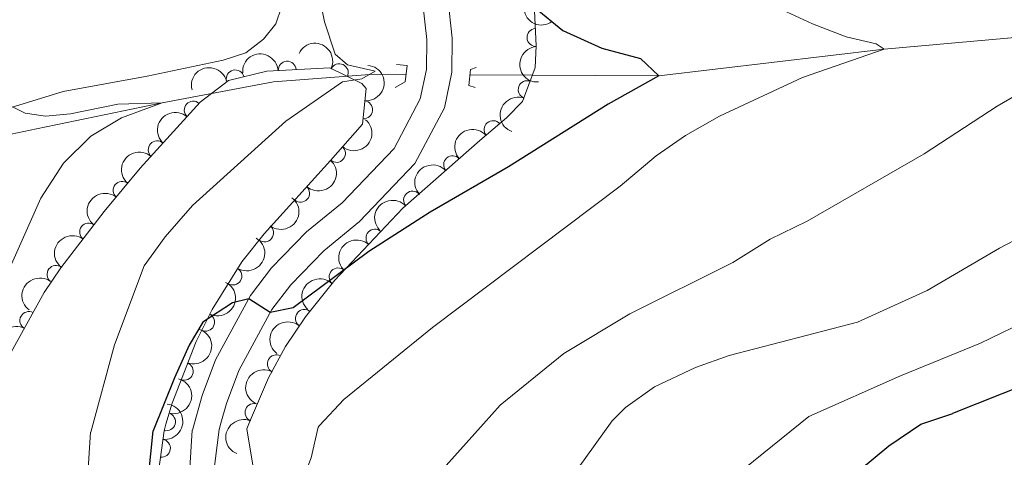
# Model space of a CAD drawing. Units: metres. Extents: x 648340 to 655260, y 734862 to 739643.
# Drawn here: x 648874 to 649011, y 737183 to 737244 of the extents above; entities that cross this region are included whole.
import ezdxf

# ---------------------------------------------------------------- set-up
doc = ezdxf.new("R2010")
doc.units = ezdxf.units.M
doc.header["$MEASUREMENT"] = 0
doc.linetypes.add('DGN Style 2', pattern=[77.35440125819133, 46.4126407549148, -30.94176050327654])
doc.linetypes.add('DGN Style 3', pattern=[108.29616176146789, 77.35440125819134, -30.94176050327654])
for name, color, linetype, lineweight in [('Entidades rústicas y varios', 7, 'Continuous', 5), ('Hidrografía', 7, 'Continuous', 5), ('Relieve y altimetría', 7, 'Continuous', 5), ('Viales y ferrocarril', 7, 'Continuous', 5)]:
    doc.layers.add(name, color=color, linetype=linetype, lineweight=lineweight)

msp = doc.modelspace()

# ---------------------------------------------------------------- linework, layer by layer
at = {"layer": 'Entidades rústicas y varios', "color": 92, "linetype": 'Continuous', "lineweight": 5}
msp.add_polyline3d([(648903.19, 737344.46, 691.57), (648901.22, 737333.74, 691.07), (648899.9199999999, 737328.5700000001, 691.01), (648892.5700000001, 737307.9299999999, 690.98), (648889.04, 737297.49, 690.7), (648886.6599999999, 737286.94, 690.61), (648886.4099999999, 737281.9099999999, 690.61), (648886.8700000001, 737276.6599999999, 690.61), (648888.46, 737271.49, 690.79), (648891.05, 737266.6300000001, 690.98), (648897.9299999999, 737260.04, 691.87), (648904.1399999999, 737256.1200000001, 692.9), (648906.53, 737254.4199999999, 693.45), (648908.31, 737252.6699999999, 693.98), (648909.6200000001, 737250.3600000001, 694.11), (648910.28, 737247.8500000001, 694.29), (648910.1599999999, 737245.55, 694.07), (648909.3600000001, 737243.19, 693.86), (648907.6499999999, 737241.04, 693.52), (648905.1599999999, 737239.1400000001, 693.3000000000001), (648902.01, 737238.1100000001, 693.11), (648891.3800000001, 737235.8999999999, 692.03), (648879.6200000001, 737233.76, 691.19), (648870.99, 737231.1000000001, 689.74)], dxfattribs=at)
at = {"layer": 'Entidades rústicas y varios', "color": 92, "linetype": 'DGN Style 3', "lineweight": 5}
for points in [[(648907.3899999999, 737173.9099999999, 705.51), (648905.3200000001, 737186.53, 706.42), (648905.71, 737187.44, 706.4300000000001), (648908.3400000001, 737193.6499999999, 706.16), (648910.75, 737198.04, 705.89), (648913.52, 737202.1799999999, 705.62), (648917.6499999999, 737207.3500000001, 705.27), (648927.1699999999, 737217.3900000001, 704.54), (648937.94, 737226.8900000001, 703.5600000000001), (648941.6699999999, 737230.03, 703.49), (648943.9099999999, 737232.3400000001, 703.5600000000001), (648945.69, 737237.1100000001, 703.82), (648945.8200000001, 737240.1100000001, 703.9300000000001), (648945.56, 737245.05, 703.85)], [(648872.1200000001, 737196.8400000001, 699.1), (648876.97, 737205.6100000001, 699.16), (648879.29, 737209.05, 699.22), (648885.3700000001, 737216.95, 699.96), (648890.3999999999, 737222.99, 700.08), (648898.8, 737232.25, 700), (648902.76, 737235.29, 700.17), (648908.1100000001, 737236.6000000001, 701.39), (648916.9299999999, 737237.04, 702.19), (648921.4299999999, 737234.8500000001, 702.82), (648922.01, 737234.1499999999, 702.94), (648921.49, 737229.19, 703.76), (648917.03, 737224.0800000001, 704.0600000000001), (648907.74, 737213.8400000001, 704.0500000000001), (648904.6399999999, 737209.9199999999, 703.96), (648900.49, 737203.24, 703.8100000000001), (648898.21, 737198.77, 703.84), (648894.8500000001, 737190.1100000001, 703.9300000000001), (648894, 737187.1599999999, 703.9300000000001), (648893.74, 737186.27, 703.9300000000001), (648889.96, 737159.1000000001, 703.9300000000001)]]:
    msp.add_polyline3d(points, dxfattribs=at)
at = {"layer": 'Entidades rústicas y varios', "color": 92, "linetype": 'Continuous', "lineweight": 5, "extrusion": (0.2229816377364299, -0.03674685086341099, 0.974129795347623)}
msp.add_arc((832955.3749084272, -506807.9453357329, 118296.9216027597), 2.516055640060342, 45.36446333574664, 225.9090503451193, dxfattribs=at)
at = {"layer": 'Entidades rústicas y varios', "color": 92, "linetype": 'Continuous', "lineweight": 5}
for centre, radius, start, end in [((648945.7772787535, 737241.2929124357, 703.890667074075), 1.250091938746999, 93.97894904354376, 273.1925034625392), ((648910.9667042275, 737236.7229767607, 701.7621386223271), 1.250091938746999, 3.822086808531553, 183.035641227527), ((648903.7009993927, 737235.500326267, 700.6600927830941), 1.250091938746999, 14.72488468766195, 193.9384391066574), ((648918.2588730298, 737236.3715837041, 702.5344221614437), 1.250091938746998, 335.0155187623226, 154.2290731813181), ((648944.5515228843, 737234.0033322708, 703.7148009492948), 1.250091938746999, 70.50231634515629, 249.7158707641517), ((648897.8152766232, 737231.1354211727, 700.0015260739284), 1.250091938746998, 48.75412728135444, 227.9676817003499), ((648921.6787334965, 737231.1773453555, 703.6370876157512), 1.250091938746998, 264.981209224245, 84.19476364324039), ((648939.7740048023, 737228.4084044546, 703.5078907823463), 1.250091938746999, 41.05760731049342, 220.2711617294888), ((648892.7763084983, 737225.5805586921, 700.0495162465471), 1.250091938746998, 48.75412728135444, 227.9676817003499), ((648917.8671217137, 737225.0687942973, 704.0579313078123), 1.250091938746999, 229.8517567270194, 49.0653111460149), ((648934.1209151652, 737223.4952463838, 703.8234790840925), 1.250091938746999, 42.38102840226001, 221.5945828212554), ((648887.8653244153, 737219.9158856694, 700.0382357991768), 1.250091938746999, 51.17925660688866, 230.3928110258841), ((648912.8466210926, 737219.4978634878, 704.0546093481971), 1.250091938746999, 228.7510115500571, 47.96456596905249), ((648928.5094194873, 737218.54545911, 704.334088718669), 1.250091938746999, 42.38102840226001, 221.5945828212554), ((648883.1794554633, 737214.0717441535, 699.7841951908712), 1.250091938746998, 53.38355219472374, 232.5971066137192), ((648907.800231803, 737213.9476174538, 704.0297066921632), 1.250091938746998, 232.6286386459566, 51.84219306495204), ((648923.2498420512, 737213.227360477, 704.775805707109), 1.250091938746999, 47.48900353049144, 226.7025579494868), ((648878.617721675, 737208.1444913694, 699.228984170582), 1.250091938746998, 53.38355219472374, 232.5971066137192), ((648903.3678448112, 737207.9092615212, 703.8908009356361), 1.250091938746999, 239.115234836789, 58.32878925578444), ((648918.0965198313, 737207.7925542702, 705.1709659193497), 1.250091938746999, 47.48900353049144, 226.7025579494868), ((648874.8201608043, 737201.6822439146, 699.1406684591915), 1.250091938746999, 62.02261715680827, 241.2361715758036), ((648899.5573671919, 737201.4544877352, 703.8295079600848), 1.250091938746998, 243.9415284047525, 63.15508282374787), ((648913.3828993537, 737201.9771158288, 705.5668653566543), 1.250091938746999, 52.3469214490218, 231.5604758680172), ((648909.4427748667, 737195.6182463993, 705.9710496248916), 1.250091938746998, 62.20047862737903, 241.4140330463744), ((648896.565479832, 737194.5853827901, 703.8956604493857), 1.250091938746999, 249.7603684486346, 68.9739228676301), ((648906.3161648309, 737188.8212573836, 706.3196239112253), 1.250091938746998, 68.01299537150541, 247.2265497905008), ((648894.0830757427, 737187.513951476, 703.9300000000001), 1.250091938746998, 254.6812401439673, 73.89479456296277), ((648893.3759972288, 737183.7951971078, 703.9300000000001), 1.250091938746998, 263.0457814194451, 82.25933583844055)]:
    msp.add_arc(centre, radius, start, end, dxfattribs=at)
at = {"layer": 'Entidades rústicas y varios', "color": 92, "linetype": 'Continuous', "lineweight": 5, "extrusion": (-0.2128120942815959, -0.07604047832226855, 0.974129795347623)}
msp.add_arc((-475904.7692471531, 837074.5241448611, -193472.9111978335), 2.516055640060342, 45.36446333574663, 225.9090503451193, dxfattribs=at)
at = {"layer": 'Entidades rústicas y varios', "color": 92, "linetype": 'Continuous', "lineweight": 5, "extrusion": (0.1695845470822382, -0.1493727659478473, 0.9741297953476231)}
msp.add_arc((982165.9824020026, 469.3364301721449, 613.2746083313978), 2.516055640060342, 45.36446333574663, 225.9090503451193, dxfattribs=at)
at = {"layer": 'Entidades rústicas y varios', "color": 92, "linetype": 'Continuous', "lineweight": 5, "extrusion": (-0.1498364877771227, -0.1691749648931969, 0.974129795347623)}
msp.add_arc((-3035.863015688665, 956885.4128718225, -221268.7403406924), 2.516055640060342, 45.36446333574666, 225.9090503451193, dxfattribs=at)
at = {"layer": 'Entidades rústicas y varios', "color": 92, "linetype": 'Continuous', "lineweight": 5, "extrusion": (-0.1151335338600513, -0.1944618502351931, 0.9741297953476229)}
msp.add_arc((182778.0941232359, 940169.9344170528, -217392.0327012327), 2.516055640060342, 45.36446333574663, 225.9090503451192, dxfattribs=at)
at = {"layer": 'Entidades rústicas y varios', "color": 92, "linetype": 'Continuous', "lineweight": 5, "extrusion": (-0.144136497404682, 0.1740569215282989, 0.9741297953476229)}
msp.add_arc((-970009.9853455452, -149793.0205458702, 35472.51428237818), 2.516055640060342, 45.36446333574664, 225.9090503451193, dxfattribs=at)
at = {"layer": 'Entidades rústicas y varios', "color": 92, "linetype": 'Continuous', "lineweight": 5, "extrusion": (0.09604040358700136, -0.2045663283505967, 0.974129795347623)}
msp.add_arc((900732.458910373, 381586.658522716, -87802.65789860237), 2.516055640060342, 45.36446333574663, 225.9090503451193, dxfattribs=at)
at = {"layer": 'Entidades rústicas y varios', "color": 92, "linetype": 'Continuous', "lineweight": 5, "extrusion": (0.01340680010204563, -0.2255912221852217, 0.9741297953476229)}
for centre in [(691488.4642565736, 679549.5408242791, -156931.1481238391), (691483.1046215448, 679544.441245992, -156929.9158034044)]:
    msp.add_arc(centre, 2.516055640060342, 45.36446333574663, 225.9090503451192, dxfattribs=at)
at = {"layer": 'Entidades rústicas y varios', "color": 92, "linetype": 'Continuous', "lineweight": 5, "extrusion": (-0.0177257826323312, 0.22529300576376, 0.974129795347623)}
msp.add_arc((-704746.567354982, -666201.8939793124, 155275.1075321808), 2.516055640060342, 45.36446333574663, 225.9090503451192, dxfattribs=at)
at = {"layer": 'Entidades rústicas y varios', "color": 92, "linetype": 'Continuous', "lineweight": 5, "extrusion": (-0.01692650612061924, -0.2253544656902696, 0.9741297953476231)}
msp.add_arc((591896.1754199757, 763643.1456415007, -176436.5000171893), 2.516055640060341, 45.36446333574664, 225.9090503451193, dxfattribs=at)
at = {"layer": 'Entidades rústicas y varios', "color": 92, "linetype": 'Continuous', "lineweight": 5, "extrusion": (-0.01339453248350939, 0.2255919509103693, 0.9741297953476229)}
msp.add_arc((-691470.1724557772, -679262.0014261471, 158304.9302510888), 2.516055640060342, 45.36446333574664, 225.9090503451193, dxfattribs=at)
at = {"layer": 'Entidades rústicas y varios', "color": 92, "linetype": 'Continuous', "lineweight": 5, "extrusion": (-0.01171720390127676, -0.2256852873998085, 0.974129795347623)}
for centre in [(609834.6865261622, 750117.6551466915, -173298.3852847727), (609829.3392172095, 750112.6718683705, -173296.7050395113)]:
    msp.add_arc(centre, 2.516055640060341, 45.36446333574665, 225.9090503451193, dxfattribs=at)
at = {"layer": 'Entidades rústicas y varios', "color": 92, "linetype": 'Continuous', "lineweight": 5, "extrusion": (0.02294042667830229, -0.2248218820306771, 0.9741297953476229)}
msp.add_arc((720369.346012394, 650428.4715018527, -150175.2872502077), 2.516055640060342, 45.36446333574665, 225.9090503451193, dxfattribs=at)
at = {"layer": 'Entidades rústicas y varios', "color": 92, "linetype": 'Continuous', "lineweight": 5, "extrusion": (-0.02861968480454781, 0.2241697023633805, 0.9741297953476229)}
msp.add_arc((-737047.8874633377, -632150.6510098916, 147375.499929206), 2.516055640060342, 45.36446333574663, 225.9090503451192, dxfattribs=at)
at = {"layer": 'Entidades rústicas y varios', "color": 92, "linetype": 'Continuous', "lineweight": 5, "extrusion": (0.03157071399700092, -0.2237731704957451, 0.9741297953476231)}
for centre in [(745506.3398627199, 622951.5627625233, -143801.1551479484), (745500.9948242859, 622946.3407851348, -143800.5136525909)]:
    msp.add_arc(centre, 2.516055640060343, 45.36446333574663, 225.9090503451193, dxfattribs=at)
at = {"layer": 'Entidades rústicas y varios', "color": 92, "linetype": 'Continuous', "lineweight": 5, "extrusion": (-0.05376109524729289, 0.2195014497761, 0.9741297953476231)}
msp.add_arc((-805653.0767522575, -546987.6648613916, 127618.3192155965), 2.516055640060342, 45.36446333574663, 225.9090503451192, dxfattribs=at)
at = {"layer": 'Entidades rústicas y varios', "color": 92, "linetype": 'Continuous', "lineweight": 5, "extrusion": (0.008422752856734732, -0.2258322365170939, 0.974129795347623)}
for centre in [(675946.0966327207, 694238.9637312526, -160334.0595475966), (675940.7443325401, 694233.9496034565, -160332.4906609787)]:
    msp.add_arc(centre, 2.516055640060342, 45.36446333574663, 225.9090503451193, dxfattribs=at)
at = {"layer": 'Entidades rústicas y varios', "color": 92, "linetype": 'Continuous', "lineweight": 5, "extrusion": (-0.07203826139622956, 0.2141999783170081, 0.9741297953476229)}
msp.add_arc((-850047.4339875774, -479012.9899670777, 111848.7500369896), 2.516055640060342, 45.36446333574665, 225.9090503451193, dxfattribs=at)
at = {"layer": 'Entidades rústicas y varios', "color": 92, "linetype": 'Continuous', "lineweight": 5, "extrusion": (0.0648253648113986, -0.2164920642727287, 0.974129795347623)}
msp.add_arc((833070.6650013698, 506790.5790354899, -116853.5241747565), 2.516055640060343, 45.36446333574665, 225.9090503451193, dxfattribs=at)
at = {"layer": 'Entidades rústicas y varios', "color": 92, "linetype": 'Continuous', "lineweight": 5, "extrusion": (0.02751712493304247, -0.2243077119749064, 0.9741297953476231)}
msp.add_arc((733846.2018233866, 635974.2130149356, -146816.3553066936), 2.516055640060342, 45.36446333574664, 225.9090503451193, dxfattribs=at)
at = {"layer": 'Entidades rústicas y varios', "color": 92, "linetype": 'Continuous', "lineweight": 5, "extrusion": (-0.09338340722942327, 0.2057928110265808, 0.974129795347623)}
msp.add_arc((-895531.9346051544, -392588.1819017096, 91799.04862059804), 2.516055640060342, 45.36446333574663, 225.9090503451193, dxfattribs=at)
at = {"layer": 'Entidades rústicas y varios', "color": 92, "linetype": 'Continuous', "lineweight": 5, "extrusion": (0.06549710083474244, -0.2162897861625505, 0.9741297953476231)}
msp.add_arc((834712.5267052309, 504255.0765345338, -116258.2988809319), 2.516055640060341, 45.36446333574665, 225.9090503451193, dxfattribs=at)
at = {"layer": 'Entidades rústicas y varios', "color": 92, "linetype": 'Continuous', "lineweight": 5, "extrusion": (-0.1106920864151551, 0.1970238661204729, 0.974129795347623)}
msp.add_arc((-926809.7695047593, -316304.6675190878, 74102.00243261251), 2.516055640060342, 45.36446333574665, 225.9090503451193, dxfattribs=at)
at = {"layer": 'Entidades rústicas y varios', "color": 92, "linetype": 'Continuous', "lineweight": 5, "extrusion": (-0.1381758180499608, 0.1788255717793806, 0.9741297953476229)}
msp.add_arc((-964206.4949435384, -181600.4484737109, 42851.84892325429), 2.516055640060341, 45.36446333574663, 225.9090503451193, dxfattribs=at)
at = {"layer": 'Entidades rústicas y varios', "color": 92, "linetype": 'Continuous', "lineweight": 5, "extrusion": (0.08706480741463013, -0.2085446262214675, 0.9741297953476229)}
msp.add_arc((882823.0783085863, 419310.7399332607, -96551.62763662999), 2.516055640060342, 45.36446333574663, 225.9090503451192, dxfattribs=at)
at = {"layer": 'Hidrografía', "color": 142, "linetype": 'DGN Style 3', "lineweight": 15}
for points in [[(649076.96, 737243.1400000001, 720), (649057.99, 737241.3500000001, 715), (649033.5800000001, 737243.1499999999, 710), (648994.53, 737239.6499999999, 705), (648962.97, 737235.9199999999, 700), (648936.54, 737236.0800000001, 696.6800000000001)], [(648927.6100000001, 737236.1300000001, 695.5600000000001), (648923.1200000001, 737236.1599999999, 695), (648909.03, 737235.0700000001, 692.77), (648893.48, 737232.1499999999, 690), (648875.8999999999, 737228.5, 688.33), (648865.45, 737226.3200000001, 687.77), (648851.48, 737225.0900000001, 685), (648837.23, 737222.0800000001, 683.88), (648812.3, 737220.53, 684.26)]]:
    msp.add_polyline3d(points, dxfattribs=at)
at = {"layer": 'Relieve y altimetría', "color": 30, "linetype": 'Continuous', "lineweight": 5, "flags": 128}
for points, elevation in [([(648917.196, 737344.104), (648909.413, 737323.31), (648902.736, 737308.087), (648899.8389999999, 737298.034), (648898.79, 737292.5700000001), (648898.342, 737287.31), (648898.7479999999, 737282.003), (648899.6030000001, 737276.398), (648901.2760000001, 737271.679), (648910.4820000001, 737258.007), (648913.0220000001, 737253.649), (648915.1510000001, 737248.716), (648916.1769999999, 737243.4890000001), (648917.669, 737238.962), (648919.405, 737237.4850000001), (648923.2860000001, 737236.594), (648921.409, 737235.5249999999), (648918.699, 737235.0989999999), (648910.7760000001, 737229.605), (648897.726, 737217.787), (648893.8800000001, 737213.4110000001), (648890.97, 737209.3300000001), (648886.8260000001, 737198.297), (648883.47, 737186.048)], 695), ([(648976.006, 737247.19), (648984.4610000001, 737243.192), (648989.186, 737241.406), (648993.3829999999, 737240.4040000001), (648994.53, 737239.6470000001), (648983.102, 737235.6939999999), (648971.486, 737230.308), (648966.703, 737227.565), (648962.5900000001, 737224.72), (648957.5760000001, 737220.4850000001), (648931.3189999999, 737200.709), (648918.8999999999, 737190.649), (648915.493, 737186.99), (648915.3130000001, 737186.7409999999)], 705), ([(649020.7250000001, 737237.7150000001), (649010.342, 737231.683), (649000.1170000001, 737225.007), (648983.71, 737215.575), (648978.5460000001, 737213.064), (648973.3500000001, 737209.808), (648958.895, 737202.628)], 710), ([(648872.547, 737231.5800000001), (648874.3189999999, 737230.7239999999), (648877.1270000001, 737230.284), (648880.6470000001, 737230.618), (648887.287, 737231.9510000001), (648893.479, 737232.149), (648887.801, 737230.05), (648883.5120000001, 737227.4880000001), (648879.665, 737223.723), (648876.494, 737218.787), (648872.412, 737209.5860000001)], 690), ([(649051.906, 737219.7679999999), (649007.9720000001, 737198.5160000001), (648996.817, 737193.9550000001), (648983.9510000001, 737188.2339999999)], 720), ([(649020.2050000001, 737216.8230000001), (649010.656, 737211.791), (649000.513, 737205.8900000001), (648990.7930000001, 737201.4510000001), (648972.8090000001, 737196.7890000001), (648968.098, 737195.118), (648962.3910000001, 737192.3829999999), (648958.3090000001, 737189.494), (648956.46, 737187.6359999999)], 715), ([(648958.895, 737202.628), (648949.662, 737197.085), (648940.77, 737189.838), (648938.423, 737187.243)], 710), ([(648925.8200000001, 737009.4299999999), (648923.6599999999, 737011.1499999999), (648918.27, 737017.6400000001), (648913.29, 737025.21), (648911.9299999999, 737027.96), (648910.2, 737033.6599999999), (648909.3300000001, 737039.23), (648908.81, 737053.53), (648908.99, 737068.47), (648909.3500000001, 737074.47), (648913.81, 737119.69), (648915.3500000001, 737127.6400000001), (648916.72, 737138.69), (648919.3400000001, 737146.5800000001), (648921.8400000001, 737157.8200000001), (648923.69, 737162.5800000001), (648926.3700000001, 737167.6599999999), (648929.94, 737175.96), (648932.3600000001, 737180.45), (648938.4299999999, 737187.25)], 710), ([(649031.7, 736974.95), (649010.8200000001, 736985.46), (648977.6599999999, 736998.8500000001), (648962.0800000001, 737005.96), (648955.54, 737009.8600000001), (648944.48, 737015.5), (648938.28, 737019.45), (648936.4099999999, 737021.1100000001), (648931.6399999999, 737027.1300000001), (648928.3999999999, 737032.53), (648927.01, 737035.96), (648925.3400000001, 737043.06), (648924.49, 737062.77), (648924.6200000001, 737074.3900000001), (648925.29, 737087.73), (648928.3, 737121.8300000001), (648930.19, 737134.6599999999), (648936.3800000001, 737155.44), (648942.1699999999, 737167.79), (648956.45, 737187.6400000001)], 715), ([(649014.7, 736995.03), (648993.6599999999, 737003.54), (648982.3200000001, 737008.8700000001), (648969.3400000001, 737016.05), (648957.1300000001, 737024.8600000001), (648954.73, 737026), (648950.95, 737029.28), (648947.01, 737033.56), (648943.51, 737039.8400000001), (648941.78, 737045.0700000001), (648941.2, 737048.1799999999), (648940.0900000001, 737064.51), (648940.01, 737088.56), (648941.01, 737106.6100000001), (648942.3200000001, 737121.48), (648944.3800000001, 737133.03), (648950.1200000001, 737150.69), (648955.1300000001, 737160.56), (648960.03, 737167.1200000001), (648962.1799999999, 737170.6499999999), (648983.95, 737188.24)], 720), ([(648862.4199999999, 737005.3600000001), (648859.28, 737022.6300000001), (648858.8999999999, 737027.74), (648859.25, 737047.48), (648861.99, 737066.8900000001), (648865.8899999999, 737085.1100000001), (648866.8300000001, 737096.1000000001), (648867.31, 737098.55), (648871.55, 737112.55), (648875.77, 737129.8900000001), (648877.54, 737140.56), (648880.4099999999, 737151.51), (648881.99, 737163.4099999999), (648883.45, 737186.05)], 695), ([(648896.56, 737010.2), (648893.1000000001, 737020.1100000001), (648893.8200000001, 737020.8700000001), (648897.8500000001, 737021.9199999999), (648899.2, 737023.22), (648898.2, 737030.46), (648897.8300000001, 737038.71), (648896.5700000001, 737046.9299999999), (648896.1699999999, 737052.5800000001), (648896.27, 737055.49), (648897.9299999999, 737066.71), (648897.99, 737080.6599999999), (648898.4199999999, 737086.3999999999), (648900.47, 737101.22), (648902.3200000001, 737118.8200000001), (648907.24, 737144.05), (648908.48, 737152.51), (648910.3400000001, 737161.1300000001), (648910.97, 737169.1100000001), (648911.8300000001, 737175.1300000001), (648912.3899999999, 737177.5700000001), (648914.31, 737182.46), (648915.3, 737186.75)], 705)]:
    msp.add_lwpolyline(points, dxfattribs=dict(at, elevation=elevation))
at = {"layer": 'Relieve y altimetría', "color": 30, "linetype": 'Continuous', "lineweight": 25, "flags": 128}
for points, elevation in [([(648941.7890000001, 737248.6699999999), (648949.564, 737242.271), (648954.996, 737239.801), (648960.389, 737238.3530000001), (648962.9709999999, 737235.9199999999), (648955.8829999999, 737231.9639999999), (648941.9169999999, 737223.202), (648930.9739999999, 737216.8430000001), (648922.4010000001, 737211.337), (648911.8189999999, 737203.4510000001), (648908.592, 737202.7930000001), (648905.5819999999, 737204.712), (648903.31, 737204.182), (648899.146, 737201.4650000001), (648897.236, 737198.223), (648895.189, 737193.6610000001), (648892.2239999999, 737186.2380000001)], 700), ([(649017.939, 737194.1799999999), (649004.0630000001, 737188.6710000001)], 725), ([(649014.5900000001, 737006.3500000001), (648999.1399999999, 737012.3200000001), (648989.1399999999, 737017.5900000001), (648978.6200000001, 737024.6200000001), (648966.45, 737035.72), (648961.1300000001, 737041.9099999999), (648958.6200000001, 737047.1499999999), (648957.1499999999, 737052.6599999999), (648955.6799999999, 737066.25), (648954.72, 737089.3800000001), (648955.24, 737106.51), (648956.1599999999, 737114.8900000001), (648956.3400000001, 737121.19), (648957.1200000001, 737126.6100000001), (648958.6399999999, 737131.8800000001), (648964.22, 737146.8300000001), (648966.6399999999, 737151.46), (648973.3999999999, 737159.8600000001), (648977.9199999999, 737167.29), (648983.5700000001, 737172.95), (648987.22, 737177.5900000001), (648995.1799999999, 737184.1499999999), (648999.6499999999, 737187.1799999999), (649004.1200000001, 737188.6799999999)], 725), ([(648875.54, 737021.03), (648873.53, 737029.1000000001), (648872.6799999999, 737034.23), (648872.25, 737050.45), (648872.4299999999, 737055.9099999999), (648873.0900000001, 737062.06), (648877.19, 737083.3500000001), (648878.53, 737094.6400000001), (648879.49, 737108.72), (648881.6499999999, 737119.5900000001), (648882.8700000001, 737134.54), (648883.97, 737143.47), (648884.5700000001, 737146.6300000001), (648888.31, 737160.0700000001), (648889.53, 737167.97), (648890.9099999999, 737173.3800000001), (648892.21, 737186.24)], 700)]:
    msp.add_lwpolyline(points, dxfattribs=dict(at, elevation=elevation))
at = {"layer": 'Viales y ferrocarril', "color": 1, "linetype": 'DGN Style 2', "lineweight": 5, "elevation": 698.01, "flags": 128}
msp.add_lwpolyline([(648937.26, 737234.29), (648936.4099999999, 737234.5900000001), (648936.6000000001, 737236.8300000001), (648937.4199999999, 737237.1200000001)], dxfattribs=at)
at = {"layer": 'Viales y ferrocarril', "color": 7, "linetype": 'Continuous', "lineweight": 5}
for points in [[(648933.0900000001, 737351.4199999999, 703.15), (648924.4199999999, 737330.53, 702.28), (648915.6599999999, 737314.49, 701.0500000000001), (648910.5, 737303.29, 700.27), (648908.54, 737297.47, 700.15), (648907.56, 737292.81, 700.02), (648907.5800000001, 737287.7, 699.96), (648907.98, 737284.9199999999, 699.9), (648909.21, 737280.0900000001, 699.63), (648911.22, 737275.79, 699.5600000000001), (648928.3899999999, 737249.8500000001, 697.85), (648929.95, 737245.98, 697.85), (648930.5, 737241.01, 697.85), (648930.46, 737236.8200000001, 697.98), (648929.5800000001, 737232.7, 698.07), (648925.9299999999, 737225.78, 698.62), (648918.6599999999, 737218.1599999999, 698.94), (648913.6799999999, 737214.0800000001, 699.3100000000001), (648908.78, 737209.04, 699.59), (648905.8400000001, 737205.19, 699.96), (648900.95, 737196.19, 700.71), (648899.0700000001, 737191.1799999999, 700.96), (648897.7, 737186.3600000001, 701.03)], [(648897.69, 737186.3600000001, 701.03), (648896.3999999999, 737165.8400000001, 701.14), (648893.1699999999, 737149.3400000001, 701.8100000000001), (648891.74, 737139.0900000001, 701.86), (648890.3, 737129.6300000001, 702.58), (648889.6499999999, 737124.5900000001, 702.5500000000001), (648889.3700000001, 737091.8600000001, 703.66), (648888.8200000001, 737081.0700000001, 703.84), (648888.97, 737068.3400000001, 704.14), (648889.22, 737062.05, 704.5500000000001), (648889.98, 737049.0800000001, 704.58), (648891.6599999999, 737037.8900000001, 704.83), (648893.3400000001, 737029.45, 705.15), (648895.8200000001, 737020.6699999999, 705.33), (648897.7, 737016.0900000001, 705.45), (648901.51, 737009.49, 705.79)]]:
    msp.add_polyline3d(points, dxfattribs=at)
at = {"layer": 'Viales y ferrocarril', "color": 7, "linetype": 'DGN Style 3', "lineweight": 5}
for points in [[(648936.3899999999, 737350.0700000001, 703.15), (648927.6300000001, 737328.99, 702.28), (648918.8500000001, 737312.8900000001, 701.0500000000001), (648913.81, 737301.97, 700.27), (648911.98, 737296.53, 700.15), (648911.1200000001, 737292.45, 700.02), (648911.1399999999, 737287.96, 699.96), (648911.48, 737285.6200000001, 699.9), (648912.5800000001, 737281.29, 699.63), (648914.3300000001, 737277.54, 699.5600000000001), (648931.56, 737251.51, 697.85), (648933.44, 737246.8600000001, 697.85), (648934.06, 737241.19, 697.85), (648934.02, 737236.4299999999, 697.98), (648932.96, 737231.47, 698.07), (648928.8500000001, 737223.6799999999, 698.62), (648921.0800000001, 737215.55, 698.94), (648916.1000000001, 737211.45, 699.3100000000001), (648911.48, 737206.7, 699.59), (648908.8400000001, 737203.25, 699.96), (648904.2, 737194.71, 700.71), (648902.46, 737190.0700000001, 700.96), (648901.6799999999, 737187.3400000001, 701), (648901.4299999999, 737186.44, 701.01)], [(648901.4299999999, 737186.44, 701.01), (648898.8700000001, 737165.45, 701.14), (648895.6399999999, 737148.9099999999, 701.8100000000001), (648894.21, 737138.73, 701.86), (648892.78, 737129.28, 702.58), (648892.1499999999, 737124.4099999999, 702.5500000000001), (648891.8700000001, 737091.79, 703.66), (648891.3200000001, 737081.02, 703.84), (648891.47, 737068.4099999999, 704.14), (648891.72, 737062.1599999999, 704.5500000000001), (648892.47, 737049.3400000001, 704.58), (648894.1300000001, 737038.3200000001, 704.83), (648895.77, 737030.03, 705.15), (648898.19, 737021.49, 705.33), (648899.95, 737017.19, 705.45), (648903.5900000001, 737010.8800000001, 705.79), (648906.8700000001, 737006.6000000001, 705.8000000000001)]]:
    msp.add_polyline3d(points, dxfattribs=at)
at = {"layer": 'Viales y ferrocarril', "color": 1, "linetype": 'DGN Style 2', "lineweight": 5}
msp.add_polyline3d([(648926.28, 737237.52, 697.61), (648927.74, 737237.3900000001, 697.61), (648927.5, 737235.0900000001, 697.67), (648926.0700000001, 737234.3200000001, 697.61)], dxfattribs=at)

doc.saveas('drawing.dxf')
